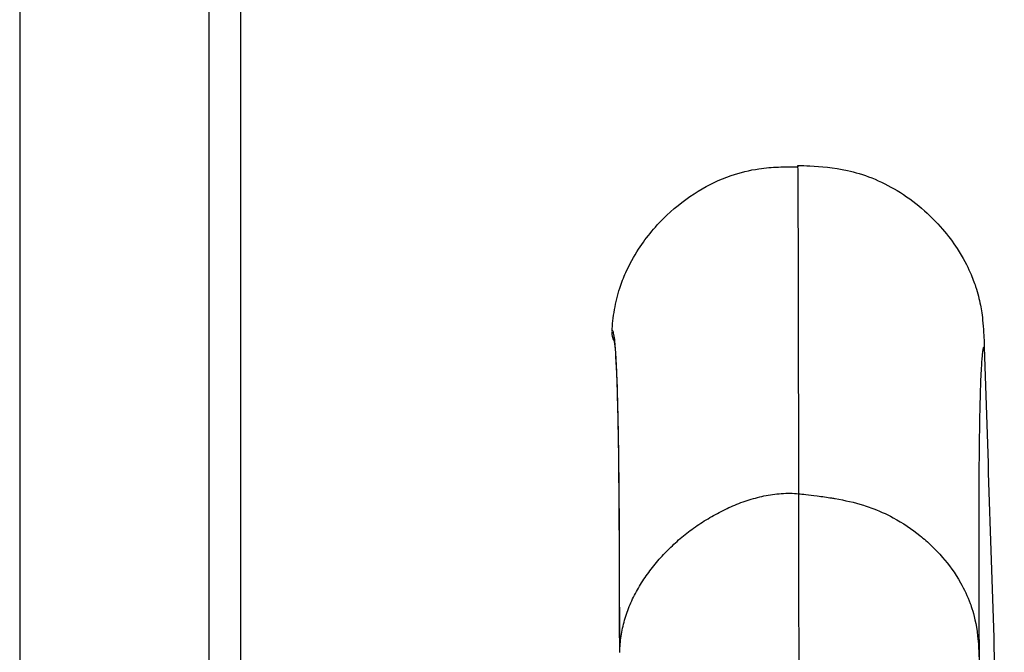
# Model space of a CAD drawing. Units: millimetres. Extents: x 0 to 21167, y 0 to 14850.
# Drawn here: x 13439 to 13623, y 3891 to 4010 of the extents above; entities that cross this region are included whole.
import ezdxf

# ---------------------------------------------------------------- set-up
doc = ezdxf.new("R2010")
doc.units = ezdxf.units.MM
doc.header["$LTSCALE"] = 0.3
doc.layers.add('P001', color=131, linetype='Continuous')

msp = doc.modelspace()

# ---------------------------------------------------------------- linework, layer by layer
at = {"layer": 'P001', "extrusion": (-1, -2.22045e-16, 2.96654e-13)}
for p, q in [((13438.56, 4630.23), (13438.56, 3760.43)), ((13474.06, 4579.53), (13474.06, 3742.43)), ((13480.06, 3784.29), (13480.06, 4537.68))]:
    msp.add_line(p, q, dxfattribs=at)
at = {"layer": 'P001'}
msp.add_arc((13552.68, 3951.34), 3, 176.5658, 176.5669, dxfattribs=at)
at = {"layer": 'P001', "extrusion": (-1.65168e-30, 2.22045e-16, -1)}
msp.add_ellipse((13552.68, 3951.34), major_axis=(-1.85, 2.36), ratio=1, start_param=-1.449006, end_param=-0.876859, dxfattribs=at)
at = {"layer": 'P001'}
for points, knots in [([(13549.68, 3951.52), (13549.76, 3952.83), (13549.89, 3954.21), (13550.38, 3956.99), (13550.71, 3958.35), (13551.46, 3960.66), (13551.84, 3961.64), (13552.95, 3964.14), (13553.76, 3965.6), (13556.19, 3969.33), (13557.98, 3971.45), (13561.77, 3975.04), (13563.72, 3976.55), (13567.76, 3979.02), (13569.84, 3980.02), (13573.7, 3981.35), (13575.46, 3981.78), (13578.49, 3982.23), (13579.7, 3982.32), (13582.17, 3982.43), (13583.38, 3982.43), (13584.54, 3982.43)], [-4.414697, -4.414697, -4.414697, -4.414697, -4.056441, -4.056441, -3.710941, -3.710941, -3.450281, -3.450281, -3.028713, -3.028713, -2.314468, -2.314468, -1.67911, -1.67911, -1.104296, -1.104296, -0.658011, -0.658011, -0.342706, -0.342706, 0, 0, 0, 0]), ([(13584.55, 3982.67), (13584.55, 3982.67), (13584.55, 3982.67), (13584.55, 3982.66), (13584.54, 3982.64), (13584.54, 3982.61), (13584.54, 3982.58), (13584.54, 3982.55), (13584.54, 3982.52), (13584.54, 3982.49), (13584.54, 3982.47), (13584.54, 3982.45), (13584.54, 3982.44), (13584.54, 3982.44), (13584.54, 3982.43), (13584.54, 3982.43)], [-0.2382084, -0.2382084, -0.2382084, -0.2382084, -0.2105264, -0.2105264, -0.2105264, -0.1578948, -0.1578948, -0.1578948, -0.1052633, -0.1052633, -0.1052633, -0.0526317, -0.0526317, -0.0526317, -0.0160262, -0.0160262, -0.0160262, -0.0160262]), ([(13584.55, 3982.67), (13585.32, 3982.65), (13586.06, 3982.62), (13588.96, 3982.48), (13591.09, 3982.33), (13595.24, 3981.4), (13596.83, 3980.94), (13600.04, 3979.67), (13601.64, 3978.87), (13606.38, 3976.01), (13609.34, 3973.44), (13612.72, 3969.52), (13613.65, 3968.27), (13615.53, 3965.37), (13616.32, 3963.8), (13617.31, 3961.55), (13617.62, 3960.7), (13618.31, 3958.6), (13618.54, 3957.63), (13618.96, 3955.53), (13619.11, 3954.64), (13619.4, 3951.54), (13619.46, 3949.87), (13619.48, 3949.36)], [0, 0, 0, 0, 0.365554, 0.365554, 1.465337, 1.465337, 2.018376, 2.018376, 2.599521, 2.599521, 3.822181, 3.822181, 4.373032, 4.373032, 5.177831, 5.177831, 5.869916, 5.869916, 7.145591, 7.145591, 8.212531, 8.212531, 9.282372, 9.282372, 9.282372, 9.282372]), ([(13584.71, 3921.09), (13584.71, 3924.2), (13584.71, 3927.3), (13584.7, 3930.35), (13584.7, 3933.4), (13584.69, 3936.41), (13584.69, 3939.3), (13584.68, 3942.18), (13584.68, 3944.95), (13584.68, 3947.59), (13584.67, 3950.23), (13584.67, 3952.74), (13584.66, 3955.09), (13584.66, 3957.44), (13584.65, 3959.63), (13584.65, 3961.65), (13584.65, 3963.67), (13584.64, 3965.51), (13584.64, 3967.19), (13584.63, 3968.86), (13584.63, 3970.36), (13584.62, 3971.7), (13584.62, 3973.04), (13584.62, 3974.22), (13584.61, 3975.26), (13584.61, 3976.3), (13584.6, 3977.19), (13584.6, 3977.96), (13584.59, 3978.73), (13584.59, 3979.37), (13584.59, 3979.9), (13584.58, 3980.44), (13584.58, 3980.88), (13584.58, 3981.23), (13584.57, 3981.58), (13584.57, 3981.85), (13584.57, 3982.05), (13584.56, 3982.25), (13584.56, 3982.39), (13584.56, 3982.49), (13584.56, 3982.58), (13584.55, 3982.63), (13584.55, 3982.66), (13584.55, 3982.67), (13584.55, 3982.67), (13584.55, 3982.67)], [-1, -1, -1, -1, -0.9473684, -0.9473684, -0.9473684, -0.8947369, -0.8947369, -0.8947369, -0.8421053, -0.8421053, -0.8421053, -0.7894737, -0.7894737, -0.7894737, -0.7368421, -0.7368421, -0.7368421, -0.6842106, -0.6842106, -0.6842106, -0.631579, -0.631579, -0.631579, -0.5789474, -0.5789474, -0.5789474, -0.5263158, -0.5263158, -0.5263158, -0.4736843, -0.4736843, -0.4736843, -0.4210527, -0.4210527, -0.4210527, -0.3684211, -0.3684211, -0.3684211, -0.3157896, -0.3157896, -0.3157896, -0.263158, -0.263158, -0.263158, -0.2382084, -0.2382084, -0.2382084, -0.2382084]), ([(13551.11, 3891.38), (13551.11, 3893.81), (13551.11, 3896.5), (13551.11, 3899.41), (13551.1, 3901.88), (13551.1, 3904.52), (13551.09, 3907.24), (13551.09, 3908.54), (13551.08, 3909.85), (13551.08, 3911.18), (13551.07, 3912.35), (13551.07, 3913.5), (13551.06, 3914.63), (13551.06, 3916.18), (13551.05, 3917.7), (13551.04, 3919.16), (13551.03, 3919.96), (13551.02, 3920.71), (13551.02, 3921.43), (13551, 3923.87), (13550.98, 3925.86), (13550.96, 3927.52), (13550.95, 3927.7), (13550.95, 3927.87), (13550.95, 3928.04), (13550.93, 3929.77), (13550.9, 3931.39), (13550.87, 3932.87), (13550.85, 3934.53), (13550.81, 3936.04), (13550.78, 3937.41), (13550.76, 3938.35), (13550.73, 3939.23), (13550.71, 3940.05), (13550.7, 3940.39), (13550.69, 3940.77), (13550.67, 3941.19), (13550.64, 3942.09), (13550.6, 3943.15), (13550.56, 3944.24), (13550.52, 3945.05), (13550.48, 3945.86), (13550.44, 3946.64), (13550.43, 3946.67), (13550.43, 3946.7), (13550.43, 3946.73), (13550.39, 3947.44), (13550.35, 3947.99), (13550.31, 3948.45), (13550.27, 3949.03), (13550.23, 3949.44), (13550.2, 3949.76), (13550.16, 3950.13), (13550.13, 3950.37), (13550.1, 3950.53), (13550.1, 3950.57), (13550.09, 3950.61), (13550.08, 3950.65), (13550.05, 3950.89), (13550.02, 3951.07), (13549.98, 3951.21), (13549.95, 3951.35), (13549.92, 3951.45), (13549.9, 3951.51), (13549.89, 3951.54), (13549.88, 3951.56), (13549.87, 3951.57), (13549.85, 3951.6), (13549.84, 3951.62), (13549.82, 3951.64), (13549.8, 3951.66), (13549.78, 3951.66), (13549.76, 3951.65), (13549.75, 3951.64), (13549.73, 3951.62), (13549.72, 3951.6), (13549.71, 3951.59), (13549.7, 3951.57), (13549.7, 3951.55), (13549.69, 3951.54), (13549.69, 3951.53), (13549.69, 3951.52), (13549.69, 3951.52), (13549.68, 3951.52), (13549.68, 3951.52)], [-0.9995823, -0.9995823, -0.9995823, -0.9995823, -0.9443199, -0.9443199, -0.9443199, -0.8972972, -0.8972972, -0.8972972, -0.875, -0.875, -0.875, -0.8524596, -0.8524596, -0.8524596, -0.8214286, -0.8214286, -0.8214286, -0.8064222, -0.8064222, -0.8064222, -0.7555088, -0.7555088, -0.7555088, -0.75, -0.75, -0.75, -0.7068963, -0.7068963, -0.7068963, -0.6584647, -0.6584647, -0.6584647, -0.625, -0.625, -0.625, -0.5993906, -0.5993906, -0.5993906, -0.5432033, -0.5432033, -0.5432033, -0.5016699, -0.5016699, -0.5016699, -0.5, -0.5, -0.5, -0.4673734, -0.4673734, -0.4673734, -0.4251055, -0.4251055, -0.4251055, -0.375, -0.375, -0.375, -0.367011, -0.367011, -0.367011, -0.3172119, -0.3172119, -0.3172119, -0.2667286, -0.2667286, -0.2667286, -0.25, -0.25, -0.25, -0.209572, -0.209572, -0.209572, -0.1577261, -0.1577261, -0.1577261, -0.1124798, -0.1124798, -0.1124798, -0.0718139, -0.0718139, -0.0718139, -0.0345674, -0.0345674, -0.0345674, -0.0118517, -0.0118517, -0.0118517, -0.0118517]), ([(13551.11, 3891.34), (13551.1, 3910.43), (13551.01, 3928.07), (13550.65, 3942.4), (13550.5, 3945.56), (13550.23, 3949.42), (13550.07, 3950.3), (13550.05, 3950.38), (13550.05, 3950.38), (13550.05, 3950.38)], [0.0196, 0.0196, 0.0196, 0.0196, 10.081485, 10.081485, 15.152306, 15.152306, 20.055624, 20.055624, 20.238595, 20.238595, 20.238595, 20.238595]), ([(13618.61, 3887.78), (13618.59, 3890.69), (13618.58, 3893.6), (13618.57, 3896.45), (13618.56, 3899.3), (13618.55, 3902.09), (13618.54, 3904.8), (13618.53, 3907.51), (13618.53, 3910.15), (13618.53, 3912.65), (13618.53, 3915.15), (13618.53, 3917.52), (13618.54, 3919.76), (13618.55, 3922), (13618.56, 3924.11), (13618.57, 3926.06), (13618.59, 3928.01), (13618.61, 3929.81), (13618.63, 3931.47), (13618.65, 3933.12), (13618.67, 3934.62), (13618.7, 3935.98), (13618.73, 3937.34), (13618.76, 3938.56), (13618.79, 3939.64), (13618.82, 3940.72), (13618.86, 3941.66), (13618.89, 3942.49), (13618.92, 3943.33), (13618.96, 3944.05), (13618.99, 3944.67), (13619.03, 3945.29), (13619.06, 3945.8), (13619.1, 3946.24), (13619.13, 3946.67), (13619.16, 3947.03), (13619.2, 3947.32), (13619.23, 3947.6), (13619.26, 3947.83), (13619.28, 3948), (13619.31, 3948.17), (13619.34, 3948.3), (13619.36, 3948.39), (13619.38, 3948.47), (13619.4, 3948.53), (13619.42, 3948.56), (13619.44, 3948.6), (13619.45, 3948.61), (13619.46, 3948.61), (13619.48, 3948.62), (13619.48, 3948.61), (13619.49, 3948.61), (13619.49, 3948.6), (13619.5, 3948.6), (13619.5, 3948.59), (13619.5, 3948.59), (13619.5, 3948.59), (13619.5, 3948.59)], [0, 0, 0, 0, 0.0526314, 0.0526314, 0.0526314, 0.1052629, 0.1052629, 0.1052629, 0.1578945, 0.1578945, 0.1578945, 0.2105261, 0.2105261, 0.2105261, 0.2631576, 0.2631576, 0.2631576, 0.3157892, 0.3157892, 0.3157892, 0.3684207, 0.3684207, 0.3684207, 0.4210523, 0.4210523, 0.4210523, 0.4736839, 0.4736839, 0.4736839, 0.5263154, 0.5263154, 0.5263154, 0.578947, 0.578947, 0.578947, 0.6315785, 0.6315785, 0.6315785, 0.6842101, 0.6842101, 0.6842101, 0.7368417, 0.7368417, 0.7368417, 0.7894732, 0.7894732, 0.7894732, 0.8421048, 0.8421048, 0.8421048, 0.8947364, 0.8947364, 0.8947364, 0.9473679, 0.9473679, 0.9473679, 0.9832487, 0.9832487, 0.9832487, 0.9832487]), ([(13619.5, 3948.59), (13620.13, 3929.23), (13620.76, 3909.86), (13621.68, 3881.46), (13621.98, 3872.42), (13622.6, 3853.21), (13622.93, 3843.03), (13623.26, 3832.87)], [-11.624305, -11.624305, -11.624305, -11.624305, -5.812152, -5.812152, -3.098994, -3.098994, -0.045961, -0.045961, -0.045961, -0.045961]), ([(13551.11, 3891.35), (13551.13, 3891.86), (13551.17, 3892.37), (13551.21, 3892.88), (13551.26, 3893.38), (13551.32, 3893.89), (13551.4, 3894.39), (13551.47, 3894.9), (13551.56, 3895.4), (13551.67, 3895.9), (13551.78, 3896.4), (13551.9, 3896.9), (13552.04, 3897.39), (13552.18, 3897.88), (13552.33, 3898.37), (13552.5, 3898.86), (13552.68, 3899.34), (13552.86, 3899.82), (13553.06, 3900.29), (13553.26, 3900.77), (13553.48, 3901.24), (13553.71, 3901.7), (13553.93, 3902.16), (13554.18, 3902.62), (13554.43, 3903.07), (13554.68, 3903.52), (13554.95, 3903.97), (13555.23, 3904.41), (13555.51, 3904.85), (13555.8, 3905.28), (13556.1, 3905.71), (13556.4, 3906.14), (13556.71, 3906.56), (13557.03, 3906.97), (13557.34, 3907.38), (13557.67, 3907.79), (13558.01, 3908.19), (13558.35, 3908.6), (13558.7, 3908.99), (13559.06, 3909.38), (13559.41, 3909.77), (13559.77, 3910.15), (13560.15, 3910.52), (13560.52, 3910.89), (13560.9, 3911.26), (13561.29, 3911.62), (13561.68, 3911.98), (13562.07, 3912.33), (13562.48, 3912.68), (13562.88, 3913.02), (13563.29, 3913.36), (13563.71, 3913.69), (13564.13, 3914.01), (13564.56, 3914.33), (13564.99, 3914.65), (13565.43, 3914.96), (13565.87, 3915.26), (13566.31, 3915.56), (13566.76, 3915.85), (13567.22, 3916.14), (13567.68, 3916.41), (13568.14, 3916.69), (13568.61, 3916.96), (13569.08, 3917.21), (13569.55, 3917.47), (13570.03, 3917.72), (13570.51, 3917.96), (13571, 3918.2), (13571.49, 3918.43), (13571.98, 3918.65), (13572.48, 3918.87), (13572.98, 3919.07), (13573.48, 3919.27), (13573.99, 3919.47), (13574.51, 3919.66), (13575.02, 3919.83), (13575.54, 3920), (13576.06, 3920.15), (13576.58, 3920.29), (13577.11, 3920.44), (13577.64, 3920.56), (13578.18, 3920.67), (13578.71, 3920.78), (13579.25, 3920.88), (13579.79, 3920.96), (13580.34, 3921.03), (13580.88, 3921.09), (13581.43, 3921.13), (13581.98, 3921.17), (13582.52, 3921.19), (13583.07, 3921.18), (13583.62, 3921.17), (13584.17, 3921.14), (13584.71, 3921.09)], [-0.9999998, -0.9999998, -0.9999998, -0.9999998, -0.9677419, -0.9677419, -0.9677419, -0.9354839, -0.9354839, -0.9354839, -0.9032258, -0.9032258, -0.9032258, -0.8709677, -0.8709677, -0.8709677, -0.8387097, -0.8387097, -0.8387097, -0.8064516, -0.8064516, -0.8064516, -0.7741935, -0.7741935, -0.7741935, -0.7419355, -0.7419355, -0.7419355, -0.7096774, -0.7096774, -0.7096774, -0.6774194, -0.6774194, -0.6774194, -0.6451613, -0.6451613, -0.6451613, -0.6129032, -0.6129032, -0.6129032, -0.5806452, -0.5806452, -0.5806452, -0.5483871, -0.5483871, -0.5483871, -0.516129, -0.516129, -0.516129, -0.483871, -0.483871, -0.483871, -0.4516129, -0.4516129, -0.4516129, -0.4193548, -0.4193548, -0.4193548, -0.3870968, -0.3870968, -0.3870968, -0.3548387, -0.3548387, -0.3548387, -0.3225806, -0.3225806, -0.3225806, -0.2903226, -0.2903226, -0.2903226, -0.2580645, -0.2580645, -0.2580645, -0.2258065, -0.2258065, -0.2258065, -0.1935484, -0.1935484, -0.1935484, -0.1612903, -0.1612903, -0.1612903, -0.1290323, -0.1290323, -0.1290323, -0.0967742, -0.0967742, -0.0967742, -0.0645161, -0.0645161, -0.0645161, -0.0322581, -0.0322581, -0.0322581, 0, 0, 0, 0]), ([(13584.8, 3872.87), (13584.79, 3874.84), (13584.79, 3876.8), (13584.79, 3878.76), (13584.78, 3880.72), (13584.78, 3882.69), (13584.77, 3884.66), (13584.77, 3886.62), (13584.77, 3888.58), (13584.76, 3890.55), (13584.76, 3892.51), (13584.76, 3894.48), (13584.75, 3896.45), (13584.75, 3898.42), (13584.75, 3900.39), (13584.74, 3902.36), (13584.74, 3904.34), (13584.74, 3906.32), (13584.73, 3908.26), (13584.73, 3910.21), (13584.73, 3912.13), (13584.72, 3914.09), (13584.72, 3916.04), (13584.72, 3918.05), (13584.72, 3920), (13584.71, 3920.37), (13584.71, 3920.73), (13584.71, 3921.09)], [-0.08386907, -0.08386907, -0.08386907, -0.08386907, -0.07362241, -0.07362241, -0.07362241, -0.06337574, -0.06337574, -0.06337574, -0.05312908, -0.05312908, -0.05312908, -0.04288241, -0.04288241, -0.04288241, -0.03263574, -0.03263574, -0.03263574, -0.02238908, -0.02238908, -0.02238908, -0.01214241, -0.01214241, -0.01214241, -0.00189575, -0.00189575, -0.00189575, 0, 0, 0, 0]), ([(13584.71, 3921.09), (13585.36, 3921.02), (13586.5, 3920.91), (13588.15, 3920.7), (13589.14, 3920.56), (13590.03, 3920.43), (13590.82, 3920.3), (13591.08, 3920.26), (13591.33, 3920.22), (13591.56, 3920.17), (13593.34, 3919.86), (13595.12, 3919.47), (13596.84, 3918.94), (13597.31, 3918.79), (13597.77, 3918.64), (13598.23, 3918.47), (13599.7, 3917.94), (13601.09, 3917.31), (13602.42, 3916.59), (13604.22, 3915.62), (13605.91, 3914.48), (13607.44, 3913.25), (13608.2, 3912.63), (13608.93, 3911.99), (13609.62, 3911.33), (13610.28, 3910.7), (13610.98, 3909.97), (13611.7, 3909.14), (13612.82, 3907.83), (13614, 3906.26), (13615.07, 3904.37), (13615.73, 3903.2), (13616.35, 3901.91), (13616.87, 3900.49), (13616.98, 3900.2), (13617.14, 3899.73), (13617.33, 3899.09), (13617.69, 3897.87), (13618.13, 3896), (13618.36, 3893.47), (13618.51, 3891.84), (13618.54, 3889.95), (13618.61, 3887.78)], [-1, -1, -1, -1, -0.9375, -0.9375, -0.9375, -0.890588, -0.890588, -0.890588, -0.875, -0.875, -0.875, -0.77669, -0.77669, -0.77669, -0.75, -0.75, -0.75, -0.667413, -0.667413, -0.667413, -0.555734, -0.555734, -0.555734, -0.5, -0.5, -0.5, -0.429239, -0.429239, -0.429239, -0.318623, -0.318623, -0.318623, -0.25, -0.25, -0.25, -0.188889, -0.188889, -0.188889, -0.073986, -0.073986, -0.073986, 0, 0, 0, 0])]:
    msp.add_open_spline(points, degree=3, knots=knots, dxfattribs=at)
for points in [[(13619.48, 3949.36), (13619.48, 3949.1), (13619.49, 3948.84), (13619.5, 3948.59)], [(13555.32, 3904.56), (13555.32, 3904.56), (13555.32, 3904.56), (13555.32, 3904.56)]]:
    msp.add_open_spline(points, degree=3, dxfattribs=at)

doc.saveas('drawing.dxf')
